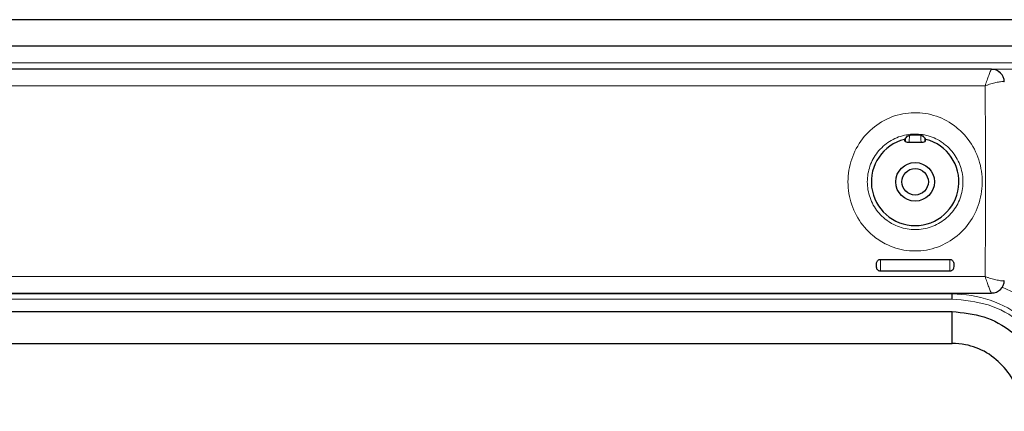
# Model space of a CAD drawing. Units: millimetres. Extents: x 0 to 841, y 0 to 594.
# Drawn here: x 602 to 617, y 374 to 380 of the extents above; entities that cross this region are included whole.
import ezdxf

# ---------------------------------------------------------------- set-up
doc = ezdxf.new("R2010")
doc.units = ezdxf.units.MM

msp = doc.modelspace()

# ---------------------------------------------------------------- linework, layer by layer
at = {"color": 7, "linetype": 'Continuous', "lineweight": 30}
for p, q in [((619.77219, 379.65782), (590.8622, 379.65782)), ((619.77219, 379.24709), (590.8622, 379.24709)), ((617.27101, 378.88713), (593.30338, 378.88713)), ((615.92146, 377.80028), (615.92146, 377.79679)), ((616.25293, 377.79679), (616.25293, 377.80028)), ((615.96146, 377.7568), (616.21293, 377.7568)), ((615.54719, 375.93633), (616.62719, 375.93633)), ((616.62719, 375.75424), (615.54719, 375.75424)), ((593.30338, 375.41444), (617.27101, 375.41444)), ((616.66219, 375.32014), (616.66219, 375.3994)), ((593.97219, 375.12626), (616.66219, 375.12626)), ((616.66219, 374.63104), (616.66219, 375.12626)), ((593.97219, 374.63104), (616.66219, 374.63104))]:
    msp.add_line(p, q, dxfattribs=at)
at = {"color": 8, "linetype": 'Continuous', "lineweight": 0}
for p, q in [((590.8622, 378.98934), (619.77219, 378.98934)), ((619.77219, 378.88948), (590.8622, 378.88948)), ((617.17354, 378.63156), (593.40085, 378.63156)), ((616.00238, 377.85978), (616.00015, 377.85531)), ((615.54719, 375.93633), (615.54719, 375.75424)), ((616.62719, 375.75424), (616.62719, 375.93633)), ((593.40085, 375.67001), (617.17354, 375.67001)), ((593.97219, 375.3994), (616.66219, 375.3994)), ((616.66219, 375.41444), (616.66219, 375.3994)), ((616.66219, 375.32014), (593.97219, 375.32014))]:
    msp.add_line(p, q, dxfattribs=at)
at = {"color": 8, "linetype": 'Continuous', "lineweight": 0, "flags": 128}
msp.add_lwpolyline([(616.00015, 377.85531), (615.98845, 377.85646), (615.98758, 377.85665)], dxfattribs=at)
at = {"color": 7, "linetype": 'Continuous', "lineweight": 30}
for radius in [0.3, 0.205]:
    msp.add_circle((616.08719, 377.14078), radius, dxfattribs=at)
for centre, radius, start, end in [((617.2731, 378.6886), 0.19813, 0.932191, 90.248694), ((616.08719, 377.14078), 0.68, 104.106434, 75.893566), ((616.08719, 377.14078), 0.72399, 83.461767, 96.538233), ((617.2731, 375.61297), 0.19813, 269.751306, 359.067809)]:
    msp.add_arc(centre, radius, start, end, dxfattribs=at)
at = {"color": 8, "linetype": 'Continuous', "lineweight": 0}
for centre, major_axis, ratio, start_param, end_param in [((616.67079, 377.15078), (0, 10), 0.05083555, 4.5637652, 4.86101276), ((615.94038, 377.55549), (0, 0.36), 0.01745506, 0.74483495, 0.9443558), ((616.00037, 377.55549), (0, 0.3), 0.02094608, 0.03490659, 0.83521085), ((616.17402, 377.55549), (0, 0.3), 0.02094608, 5.44797446, 6.24827872), ((616.23401, 377.55549), (0, 0.36), 0.01745506, 5.33882949, 5.56404006)]:
    msp.add_ellipse(centre, major_axis=major_axis, ratio=ratio, start_param=start_param, end_param=end_param, dxfattribs=at)
at = {"color": 7, "linetype": 'Continuous', "lineweight": 30}
for centre, major_axis in [((615.96147, 377.7968), (0.02829, 0.02829)), ((616.21292, 377.7968), (-0.02829, 0.02829))]:
    msp.add_ellipse(centre, major_axis=major_axis, ratio=0.99969546, start_param=2.35634678, end_param=3.92683852, dxfattribs=at)
at = {"color": 8, "linetype": 'Continuous', "lineweight": 0}
for points, knots in [([(617.17354, 378.63156), (617.17371, 378.63205), (617.17908, 378.64811), (617.1892, 378.67827), (617.20795, 378.73251), (617.23114, 378.79715), (617.25257, 378.85202), (617.26732, 378.88436), (617.27056, 378.88592), (617.27224, 378.88673)], [0, 0, 0, 0, 0.00347324, 0.11314588, 0.2146752, 0.40897015, 0.64467245, 0.81577605, 1, 1, 1, 1]), ([(617.4712, 378.69182), (617.46614, 378.69442), (617.45638, 378.69943), (617.41188, 378.69636), (617.34724, 378.68379), (617.27727, 378.66483), (617.22079, 378.64742), (617.19017, 378.63726), (617.17404, 378.63173), (617.17354, 378.63156)], [0, 0, 0, 0, 0.18437275, 0.35548526, 0.59110192, 0.78541365, 0.88686915, 0.99650185, 1, 1, 1, 1]), ([(616.83278, 377.89087), (616.85914, 377.86108), (616.96478, 377.74168), (617.09432, 377.4868), (617.14942, 377.12598), (617.0854, 376.7669), (616.91075, 376.44956), (616.64314, 376.208), (616.31134, 376.0708), (615.95408, 376.05484), (615.65096, 376.1498), (615.3885, 376.32448), (615.18001, 376.57093), (615.04848, 376.91131), (615.03327, 377.27649), (615.1353, 377.62571), (615.34331, 377.92154), (615.63584, 378.13113), (615.98099, 378.22951), (616.33645, 378.20318), (616.63075, 378.07743), (616.77475, 377.94446), (616.83278, 377.89087)], [0, 0, 0, 0, 0.01802929, 0.07226978, 0.12665679, 0.18073176, 0.23448095, 0.28800523, 0.34120608, 0.39400206, 0.4467416, 0.48214743, 0.53597536, 0.59028857, 0.64461102, 0.69856621, 0.75222776, 0.8056537, 0.85871037, 0.91143351, 0.96430411, 1, 1, 1, 1]), ([(616.61815, 377.65912), (616.57678, 377.69609), (616.47381, 377.78811), (616.34224, 377.8432), (616.18086, 377.87994), (616.01158, 377.89327), (615.76673, 377.82525), (615.55839, 377.68124), (615.40971, 377.47702), (615.3365, 377.23513), (615.34742, 376.98184), (615.44175, 376.74626), (615.59035, 376.5766), (615.77714, 376.45629), (615.99271, 376.39105), (616.24632, 376.40199), (616.4821, 376.4962), (616.67286, 376.6625), (616.79787, 376.8818), (616.84386, 377.13072), (616.80429, 377.38091), (616.71177, 377.5566), (616.63691, 377.63857), (616.61815, 377.65912)], [0, 0, 0, 0, 0.0358237, 0.08916897, 0.08924992, 0.14273977, 0.19647548, 0.25020901, 0.3036473, 0.35691924, 0.41040687, 0.46413463, 0.51788856, 0.55353007, 0.60692554, 0.66049324, 0.71427836, 0.76794374, 0.82130044, 0.87460233, 0.92819197, 0.98199687, 1, 1, 1, 1]), ([(617.17354, 375.67001), (617.17404, 375.66984), (617.19017, 375.66431), (617.22079, 375.65414), (617.27727, 375.63674), (617.34724, 375.61778), (617.41188, 375.60521), (617.45638, 375.60214), (617.46614, 375.60715), (617.4712, 375.60975)], [0, 0, 0, 0, 0.00349815, 0.11313085, 0.21458635, 0.40889808, 0.64451474, 0.81562725, 1, 1, 1, 1]), ([(617.27224, 375.41484), (617.27056, 375.41565), (617.26732, 375.41721), (617.25257, 375.44955), (617.23115, 375.50442), (617.20794, 375.56905), (617.18922, 375.6233), (617.17904, 375.65344), (617.17371, 375.66951), (617.17354, 375.67001)], [0, 0, 0, 0, 0.18422388, 0.35532741, 0.59102963, 0.78532451, 0.88685379, 0.99650209, 1, 1, 1, 1]), ([(618.73593, 373.60372), (618.73593, 373.60372), (618.73593, 373.79222), (618.69316, 374.16102), (618.43587, 374.74633), (618.00494, 375.24357), (617.61685, 375.42421), (617.43806, 375.50743)], [0, 0, 0, 0, 0.00000513, 0.24356808, 0.50802935, 0.77336033, 1, 1, 1, 1]), ([(616.66219, 375.3994), (616.6622, 375.3994), (616.86133, 375.3994), (617.26271, 375.33269), (617.79448, 375.04563), (618.20144, 374.60647), (618.42956, 374.10243), (618.47566, 373.75046), (618.47566, 373.59719), (618.47566, 373.59719)], [0, 0, 0, 0, 0.0000041, 0.20560903, 0.41111094, 0.61611469, 0.82306202, 0.99999541, 1, 1, 1, 1]), ([(618.37583, 373.63687), (618.36432, 373.78474), (618.33936, 374.10536), (618.11561, 374.58096), (617.73296, 374.98766), (617.22901, 375.26633), (616.85129, 375.30219), (616.66219, 375.32014)], [0, 0, 0, 0, 0.17672726, 0.38319669, 0.58794994, 0.79371065, 1, 1, 1, 1])]:
    msp.add_open_spline(points, degree=3, knots=knots, dxfattribs=at)
at = {"color": 7, "linetype": 'Continuous', "lineweight": 30}
for points, knots in [([(617.41018, 378.83012), (617.40699, 378.83368), (617.39426, 378.84796), (617.37643, 378.85959), (617.36206, 378.86545), (617.36077, 378.86597)], [0, 0, 0, 0, 0.23283764, 0.93140468, 1, 1, 1, 1]), ([(615.96476, 377.85365), (615.95672, 377.84401), (615.94228, 377.82672), (615.92785, 377.80839), (615.92146, 377.80028)], [0, 0, 0, 0, 0.5576056, 1, 1, 1, 1]), ([(615.96476, 377.85365), (615.96528, 377.85381), (615.96631, 377.85414), (615.9733, 377.85554), (615.98348, 377.85723), (615.99462, 377.85885), (616.00195, 377.85973), (616.00476, 377.86006)], [0, 0, 0, 0, 0.21433741, 0.42860869, 0.6448697, 0.86371669, 1, 1, 1, 1]), ([(616.16963, 377.86006), (616.17416, 377.85951), (616.18323, 377.8584), (616.19527, 377.85654), (616.20433, 377.85492), (616.2089, 377.85395), (616.20943, 377.85373), (616.20963, 377.85365)], [0, 0, 0, 0, 0.21916873, 0.43830069, 0.6579098, 0.87601604, 1, 1, 1, 1]), ([(616.25293, 377.80028), (616.24515, 377.81013), (616.23072, 377.82842), (616.21629, 377.84568), (616.20963, 377.85365)], [0, 0, 0, 0, 0.538605847, 1, 1, 1, 1]), ([(615.48719, 375.84523), (615.487, 375.85857), (615.4867, 375.87951), (615.49603, 375.90693), (615.51042, 375.92421), (615.52862, 375.9346), (615.54135, 375.93579), (615.54719, 375.93633)], [0, 0, 0, 0, 0.32341812, 0.50761774, 0.69306757, 0.85899061, 1, 1, 1, 1]), ([(615.54719, 375.75424), (615.54095, 375.75486), (615.52847, 375.75608), (615.5118, 375.76566), (615.49869, 375.77994), (615.48856, 375.80224), (615.48713, 375.82494), (615.48718, 375.84064), (615.48719, 375.84523)], [0, 0, 0, 0, 0.15036896, 0.30066738, 0.45359611, 0.61596446, 0.8877572, 1, 1, 1, 1]), ([(616.62719, 375.93633), (616.63344, 375.93572), (616.64592, 375.93448), (616.66259, 375.92489), (616.6757, 375.91058), (616.68582, 375.88825), (616.68726, 375.86554), (616.68721, 375.84983), (616.68719, 375.84523)], [0, 0, 0, 0, 0.1503787, 0.30065092, 0.45355057, 0.6159989, 0.887678, 1, 1, 1, 1]), ([(616.68719, 375.84523), (616.68739, 375.8319), (616.68769, 375.81097), (616.67836, 375.78359), (616.66397, 375.76634), (616.64577, 375.75598), (616.63304, 375.75479), (616.62719, 375.75424)], [0, 0, 0, 0, 0.32339562, 0.50763319, 0.69306534, 0.85898121, 1, 1, 1, 1]), ([(616.66219, 375.12626), (616.82827, 375.11047), (617.16049, 375.07889), (617.59886, 374.8332), (617.91826, 374.48053), (618.06494, 374.13116), (618.08315, 373.92151), (618.08899, 373.8543)], [0, 0, 0, 0, 0.22996876, 0.46004697, 0.68333446, 0.89848402, 1, 1, 1, 1]), ([(617.71066, 373.578), (617.71066, 373.578), (617.71066, 373.578), (617.67723, 373.98199), (617.49363, 374.2479), (617.21128, 374.50494), (616.91762, 374.61346), (616.73068, 374.63214), (616.6622, 374.63214), (616.66219, 374.63214)], [0, 0, 0, 0, 0.00000339, 0.24281476, 0.47194536, 0.681742, 0.88319557, 0.99999322, 1, 1, 1, 1])]:
    msp.add_open_spline(points, degree=3, knots=knots, dxfattribs=at)

doc.saveas('drawing.dxf')
